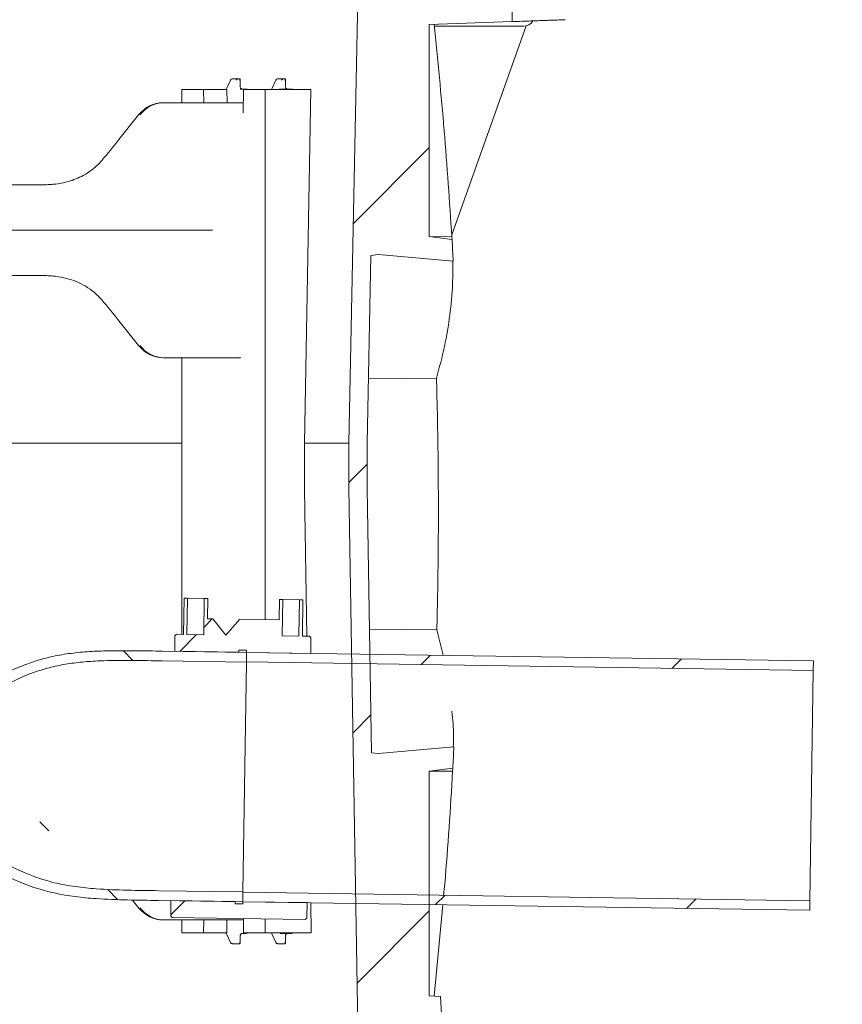
# Model space of a CAD drawing. Units: millimetres. Extents: x 977 to 31534, y 204 to 4912.
# Drawn here: x 5274 to 5637, y 3056 to 3490 of the extents above; entities that cross this region are included whole.
import ezdxf

# ---------------------------------------------------------------- set-up
doc = ezdxf.new("R2010")
doc.units = ezdxf.units.MM
doc.header["$LTSCALE"] = 25
doc.linetypes.add('SLD-Durchgehend', pattern=[0])
doc.layers.add('MAßLINIE_MAßZEICHNUNGEN', color=7, linetype='SLD-Durchgehend')
doc.styles.add('SLDTEXTSTYLE0', font='Opinion Pro')
doc.dimstyles.new('SLDDIMSTYLE0', dxfattribs={"dimtxt": 132.291667, "dimasz": 87.5, "dimexe": 0, "dimexo": 0.0625, "dimgap": 33.072917, "dimtad": 0, "dimdec": 0, "dimrnd": 1e-09, "dimzin": 12, "dimdsep": 46, "dimtxsty": 'SLDTEXTSTYLE0', "dimsah": 1, "dimcen": 0.09, "dimadec": 0, "dimazin": 3, "dimtfac": 1, "dimtdec": 0, "dimtofl": 0, "dimtmove": 0, "dimatfit": 3, "dimfxl": 1, "dimfrac": 2, "dimtolj": 1, "dimtzin": 12, "dimarcsym": 0})
doc.dimstyles.new('SLDDIMSTYLE1', dxfattribs={"dimtxt": 132.291667, "dimasz": 87.5, "dimexe": 0, "dimexo": 0.0625, "dimgap": 33.072917, "dimtad": 0, "dimdec": 0, "dimrnd": 1e-09, "dimzin": 12, "dimdsep": 46, "dimtxsty": 'SLDTEXTSTYLE0', "dimsah": 1, "dimcen": 0.09, "dimadec": 0, "dimazin": 3, "dimtfac": 1, "dimtdec": 0, "dimtmove": 0, "dimatfit": 0, "dimfxl": 1, "dimfrac": 2, "dimtolj": 1, "dimtzin": 12, "dimarcsym": 0})

# ---------------------------------------------------------------- blocks, each defined once
blk = doc.blocks.new('_D_11')
at = {"layer": 'MAßLINIE_MAßZEICHNUNGEN', "color": 7}
for p, q in [((5647.15, 3097.41), (5864.63, 3097.41)), ((5839.63, 3097.41), (5839.63, 2813.36)), ((5839.63, 2003.91), (5839.63, 2433.63)), ((5481.01, 2003.91), (5864.63, 2003.91))]:
    blk.add_line(p, q, dxfattribs=at)
for points in [[(5839.63, 3097.41), (5802.13, 3009.91), (5877.13, 3009.91)], [(5839.63, 2003.91), (5877.13, 2091.41), (5802.13, 2091.41)]]:
    blk.add_solid(points, dxfattribs=at)
at = {"layer": 'MAßLINIE_MAßZEICHNUNGEN', "color": 7, "insert": (5762.95, 2433.63), "char_height": 132.292, "attachment_point": 1, "rotation": 90, "style": 'SLDTEXTSTYLE0'}
blk.add_mtext('1094', dxfattribs=at)
blk = doc.blocks.new('_D_12')
at = {"layer": 'MAßLINIE_MAßZEICHNUNGEN', "color": 7}
for p, q in [((5839.63, 3207.4), (5839.63, 3401.71)), ((5648.81, 3207.4), (5864.63, 3207.4)), ((5647.15, 3097.41), (5864.63, 3097.41)), ((5839.63, 3097.41), (5839.63, 2947.41))]:
    blk.add_line(p, q, dxfattribs=at)
for points in [[(5839.63, 3207.4), (5877.13, 3294.9), (5802.13, 3294.9)], [(5839.63, 3097.41), (5802.13, 3009.91), (5877.13, 3009.91)]]:
    blk.add_solid(points, dxfattribs=at)
at = {"layer": 'MAßLINIE_MAßZEICHNUNGEN', "color": 7, "char_height": 132.292, "attachment_point": 1, "rotation": 90, "style": 'SLDTEXTSTYLE0'}
for s, insert in [('OD 110', (5862.66, 3420.58)), ('DN 100', (5663.24, 3401.71))]:
    blk.add_mtext(s, dxfattribs=dict(at, insert=insert))

msp = doc.modelspace()

# ---------------------------------------------------------------- hatches: boundary and pattern name
at = {"linetype": 'SLD-Durchgehend', "lineweight": 18}
h = msp.add_hatch(dxfattribs=at)
h.set_pattern_fill('ANSI31', scale=25, style=0)
edge = h.paths.add_edge_path(flags=0)
edge.add_line((5428.92, 3166.92), (5426.98, 3283.48))
edge.add_line((5426.98, 3283.48), (5426.98, 3303.33))
edge.add_line((5426.98, 3303.33), (5428.64, 3386.28))
edge.add_line((5428.64, 3386.28), (5432.06, 3386.72))
edge.add_line((5432.06, 3386.72), (5464.97, 3383.75))
edge.add_arc((3457.98, 3273.86), 2010, 3.13402, 3.40507)
edge.add_line((5464.43, 3393.24), (5454.4, 3394.55))
edge.add_line((5454.4, 3394.55), (5454.4, 3488.13))
edge.add_line((5454.4, 3488.13), (5490.98, 3489.41))
edge.add_line((5490.98, 3489.41), (5490.98, 3497.41))
edge.add_line((5490.98, 3497.41), (5464.68, 3497.41))
edge.add_line((5464.68, 3497.41), (5460.98, 3518.41))
edge.add_line((5460.98, 3518.41), (5454.66, 3518.41))
edge.add_arc((5454.66, 3517.41), 1, 90, 160)
edge.add_line((5453.72, 3517.75), (5452.97, 3515.69))
edge.add_arc((5454.85, 3515.01), 2, 160, 177)
edge.add_line((5452.85, 3515.11), (5451.98, 3498.41))
edge.add_line((5451.98, 3498.41), (5437.98, 3498.41))
edge.add_line((5437.98, 3498.41), (5437.09, 3515.41))
edge.add_line((5437.09, 3515.41), (5434.54, 3524.91))
edge.add_line((5434.54, 3524.91), (5423.52, 3524.91))
edge.add_line((5423.52, 3524.91), (5422.98, 3503.41))
edge.add_line((5422.98, 3503.41), (5418.98, 3303.41))
edge.add_line((5418.98, 3303.41), (5418.98, 3283.41))
edge.add_line((5418.98, 3283.41), (5422.98, 3043.41))
edge.add_line((5422.98, 3043.41), (5423.44, 3024.91))
edge.add_line((5423.44, 3024.91), (5435.35, 3024.91))
edge.add_line((5435.35, 3024.91), (5437.03, 3031.21))
edge.add_arc((5435.1, 3031.73), 2, 345, 357)
edge.add_line((5437.1, 3031.62), (5437.98, 3048.41))
edge.add_line((5437.98, 3048.41), (5451.98, 3048.41))
edge.add_line((5451.98, 3048.41), (5452.85, 3031.71))
edge.add_arc((5454.85, 3031.82), 2, 183, 200)
edge.add_line((5452.97, 3031.13), (5453.72, 3029.07))
edge.add_arc((5454.66, 3029.41), 1, 200, 270)
edge.add_line((5454.66, 3028.41), (5461.6, 3028.41))
edge.add_line((5461.6, 3028.41), (5465.65, 3005.41))
edge.add_line((5465.65, 3005.41), (5487.98, 3005.41))
edge.add_line((5487.98, 3005.41), (5487.98, 3013.41))
edge.add_line((5487.98, 3013.41), (5472.12, 3014.8))
edge.add_line((5472.12, 3014.8), (5468.31, 3036.41))
edge.add_line((5468.31, 3036.41), (5460.62, 3036.41))
edge.add_line((5460.62, 3036.41), (5459.41, 3059.41))
edge.add_line((5459.41, 3059.41), (5454.4, 3059.59))
edge.add_line((5454.4, 3059.59), (5454.4, 3158.69))
edge.add_line((5454.4, 3158.69), (5464.75, 3160.03))
edge.add_arc((3457.98, 3273.86), 2010, 356.75356, 357.02414)
edge.add_line((5465.27, 3169.51), (5432.06, 3166.51))
edge.add_line((5432.06, 3166.51), (5428.92, 3166.92))
h = msp.add_hatch(dxfattribs=at)
h.set_pattern_fill('ANSI31', scale=25, style=0)
h.paths.add_polyline_path([(5356.69, 3234.92), (5355.19, 3234.94), (5354.95, 3218.95), (5347.55, 3219.06), (5347.79, 3235.06), (5346.29, 3235.08), (5346.05, 3219.08), (5342.96, 3219.13), (5342.24, 3218.43), (5342.14, 3211.64), (5370.43, 3211.21), (5370.45, 3212.21), (5373.85, 3212.16), (5373.83, 3211.16), (5402.13, 3210.74), (5402.23, 3217.53), (5401.54, 3218.25), (5398.44, 3218.29), (5398.68, 3234.29), (5397.18, 3234.31), (5396.94, 3218.31), (5389.54, 3218.43), (5389.79, 3234.42), (5388.29, 3234.45), (5388.15, 3225.45), (5370.67, 3225.71), (5364.7, 3218.8), (5358.93, 3225.89), (5356.55, 3225.92)], flags=0)
h = msp.add_hatch(dxfattribs=at)
h.set_pattern_fill('ANSI31', scale=25, angle=90, style=0)
edge = h.paths.add_edge_path(flags=0)
edge.add_line((5373.77, 3206.86), (5373.83, 3211.16))
edge.add_line((5373.83, 3211.16), (5336.62, 3211.72))
edge.add_spline(control_points=[(5336.62, 3211.72), (5329.03, 3211.83), (5321.45, 3212), (5313.86, 3211.88), (5303, 3211.7), (5291.94, 3210.78), (5281.55, 3207.61)], knot_values=[0.055199, 0.055199, 0.055199, 0.055199, 0.077904, 0.077904, 0.077904, 0.11057, 0.11057, 0.11057, 0.11057], weights=[1, 1, 1, 1, 1, 1, 1], degree=3, periodic=0)
edge.add_ellipse((5313.01, 3157.07), major_axis=(-77.77, 1.17), ratio=0.707107, start_angle=294.4698, end_angle=425.5302)
edge.add_spline(control_points=[(5280.05, 3107.5), (5297.48, 3101.6), (5316.56, 3102.01), (5334.97, 3101.73)], knot_values=[0, 0, 0, 0, 0.055199, 0.055199, 0.055199, 0.055199], weights=[1, 1, 1, 1], degree=3, periodic=0)
edge.add_line((5334.97, 3101.73), (5372.18, 3101.17))
edge.add_line((5372.18, 3101.17), (5372.24, 3105.47))
edge.add_line((5372.24, 3105.47), (5335.03, 3106.03))
edge.add_spline(control_points=[(5335.03, 3106.03), (5316.61, 3106.31), (5297.38, 3105.83), (5280.12, 3112.27)], knot_values=[0.050856, 0.050856, 0.050856, 0.050856, 0.106086, 0.106086, 0.106086, 0.106086], weights=[1, 1, 1, 1], degree=3, periodic=0)
edge.add_ellipse((5313.01, 3157.07), major_axis=(-71.69, 1.08), ratio=0.707107, start_angle=-63.2984, end_angle=63.2984, ccw=False)
edge.add_spline(control_points=[(5281.48, 3202.84), (5290.88, 3206.03), (5300.96, 3207.16), (5310.88, 3207.49), (5319.43, 3207.77), (5328, 3207.55), (5336.56, 3207.42)], knot_values=[0, 0, 0, 0, 0.029763, 0.029763, 0.029763, 0.055314, 0.055314, 0.055314, 0.055314], weights=[1, 1, 1, 1, 1, 1, 1], degree=3, periodic=0)
edge.add_line((5336.56, 3207.42), (5373.77, 3206.86))
h = msp.add_hatch(dxfattribs=at)
h.set_pattern_fill('ANSI31', scale=25, style=0)
h.paths.add_polyline_path([(5623.81, 3207.4), (5373.83, 3211.16), (5373.77, 3206.96), (5623.74, 3203.2)], flags=0)
h = msp.add_hatch(dxfattribs=at)
h.set_pattern_fill('ANSI31', scale=25, style=0)
h.paths.add_polyline_path([(5372.18, 3101.17), (5372.16, 3100.17), (5368.77, 3100.22), (5368.78, 3101.22), (5340.48, 3101.65), (5340.38, 3094.86), (5341.08, 3094.14), (5399.66, 3093.26), (5400.37, 3093.96), (5400.48, 3100.75)], flags=0)
h = msp.add_hatch(dxfattribs=at)
h.set_pattern_fill('ANSI31', scale=25, style=0)
h.paths.add_polyline_path([(5622.21, 3101.61), (5372.24, 3105.37), (5372.18, 3101.17), (5622.15, 3097.41)], flags=0)

# ---------------------------------------------------------------- linework, layer by layer
at = {"color": 7, "linetype": 'SLD-Durchgehend', "lineweight": 18}
for p, q in [((5422.98, 3503.41), (5418.98, 3303.41)), ((5490.98, 3489.41), (5490.98, 3497.41)), ((5454.4, 3488.13), (5490.98, 3489.41)), ((5454.4, 3394.55), (5454.4, 3488.13)), ((5495.89, 3487.41), (5456.59, 3487.41)), ((5497.12, 3487.57), (5464.29, 3395.35)), ((5366.72, 3463.59), (5365.11, 3460.05)), ((5367.59, 3464.16), (5370.14, 3464.16)), ((5370.14, 3464.16), (5370.86, 3464.16)), ((5371.04, 3460.64), (5370.99, 3464.04)), ((5386.71, 3463.59), (5385.09, 3460.05)), ((5387.58, 3464.16), (5390.12, 3464.16)), ((5390.12, 3464.16), (5390.85, 3464.16)), ((5391.03, 3460.64), (5390.98, 3464.04)), ((5345.32, 3453.66), (5345.32, 3459.41)), ((5345.32, 3459.41), (5354.88, 3459.41)), ((5354.88, 3459.41), (5354.95, 3453.66)), ((5365.11, 3459.41), (5354.88, 3459.41)), ((5365.11, 3459.41), (5365.27, 3453.66)), ((5371.71, 3459.66), (5373.79, 3459.66)), ((5372.38, 3449.16), (5372.51, 3459.41)), ((5372.51, 3459.41), (5382.07, 3459.41)), ((5402.23, 3459.41), (5382.07, 3459.41)), ((5382.07, 3459.41), (5382.07, 3225.54)), ((5388.77, 3459.66), (5388.93, 3459.66)), ((5388.93, 3459.66), (5393.72, 3459.66)), ((5402.23, 3459.41), (5399.32, 3303.41)), ((5336.98, 3453.66), (5337.46, 3453.66)), ((5337.46, 3453.66), (5372.44, 3453.66)), ((5326.14, 3448.28), (5317.47, 3437.36)), ((5267.5, 3417.41), (5285.79, 3417.41)), ((5288.69, 3417.68), (5288.6, 3417.67)), ((5288.6, 3417.67), (5288.62, 3417.68)), ((5266.32, 3397.41), (5320, 3397.41)), ((5320, 3397.41), (5358.66, 3397.41)), ((5464.43, 3393.24), (5454.4, 3394.55)), ((5454.4, 3394.55), (5464.35, 3394.44)), ((5464.35, 3394.44), (5464.43, 3393.24)), ((5426.98, 3303.33), (5428.64, 3386.28)), ((5428.64, 3386.28), (5432.06, 3386.72)), ((5432.06, 3386.72), (5464.97, 3383.75)), ((5285.79, 3377.41), (5267.5, 3377.41)), ((5288.6, 3377.15), (5288.69, 3377.14)), ((5288.62, 3377.15), (5288.6, 3377.15)), ((5317.47, 3357.46), (5326.14, 3346.54)), ((5337.46, 3341.16), (5336.98, 3341.16)), ((5370.76, 3341.16), (5337.46, 3341.16)), ((5345.32, 3219.09), (5345.32, 3341.16)), ((5370.76, 3341.16), (5371, 3341.16)), ((5371, 3341.16), (5371, 3341.41)), ((5427.55, 3331.81), (5457.58, 3332.12)), ((5141.36, 3303.41), (5345.32, 3303.41)), ((5399.32, 3303.41), (5418.98, 3303.41)), ((5399.32, 3303.41), (5399.32, 3283.41)), ((5418.98, 3303.41), (5418.98, 3283.41)), ((5426.98, 3283.48), (5426.98, 3303.33)), ((5418.98, 3283.41), (5422.98, 3043.41)), ((5428.92, 3166.92), (5426.98, 3283.48)), ((5346.05, 3219.08), (5346.29, 3235.08)), ((5347.79, 3235.06), (5346.29, 3235.08)), ((5347.55, 3219.06), (5347.79, 3235.06)), ((5355.19, 3234.94), (5347.79, 3235.06)), ((5355.19, 3234.94), (5354.95, 3218.95)), ((5356.69, 3234.92), (5355.19, 3234.94)), ((5356.69, 3234.92), (5356.55, 3225.92)), ((5388.15, 3225.45), (5388.29, 3234.45)), ((5389.79, 3234.42), (5388.29, 3234.45)), ((5389.54, 3218.43), (5389.79, 3234.42)), ((5397.18, 3234.31), (5389.79, 3234.42)), ((5397.18, 3234.31), (5396.94, 3218.31)), ((5398.68, 3234.29), (5397.18, 3234.31)), ((5398.68, 3234.29), (5398.44, 3218.29)), ((5356.55, 3225.92), (5358.93, 3225.89)), ((5358.93, 3225.89), (5364.7, 3218.8)), ((5364.7, 3218.8), (5370.67, 3225.71)), ((5370.67, 3225.71), (5388.15, 3225.45)), ((5342.24, 3218.43), (5342.96, 3219.13)), ((5342.96, 3219.13), (5346.05, 3219.08)), ((5347.55, 3219.06), (5354.95, 3218.95)), ((5428.01, 3221.42), (5457.73, 3221.11)), ((5457.73, 3221.11), (5460.59, 3209.86)), ((5342.14, 3211.64), (5342.24, 3218.43)), ((5389.54, 3218.43), (5396.94, 3218.31)), ((5398.44, 3218.29), (5401.54, 3218.25)), ((5401.54, 3218.25), (5402.23, 3217.53)), ((5402.23, 3217.53), (5402.13, 3210.74)), ((5336.62, 3211.72), (5373.83, 3211.16)), ((5342.14, 3211.64), (5370.43, 3211.21)), ((5370.45, 3212.21), (5370.43, 3211.21)), ((5370.45, 3212.21), (5373.85, 3212.16)), ((5373.83, 3211.16), (5373.77, 3206.86)), ((5373.83, 3211.16), (5373.77, 3206.96)), ((5373.83, 3211.16), (5373.85, 3212.16)), ((5373.83, 3211.16), (5402.13, 3210.74)), ((5623.81, 3207.4), (5373.83, 3211.16)), ((5336.56, 3207.42), (5373.77, 3206.86)), ((5372.24, 3105.47), (5373.77, 3206.86)), ((5373.77, 3206.96), (5623.74, 3203.2)), ((5623.74, 3203.2), (5623.81, 3207.4)), ((5623.74, 3203.2), (5622.21, 3101.61)), ((5432.06, 3166.51), (5428.92, 3166.92)), ((5465.27, 3169.51), (5432.06, 3166.51)), ((5454.4, 3158.69), (5464.75, 3160.03)), ((5454.4, 3158.69), (5464.68, 3158.79)), ((5454.4, 3059.59), (5454.4, 3158.69)), ((5464.75, 3160.03), (5464.68, 3158.79)), ((5372.24, 3105.47), (5335.03, 3106.03)), ((5323.46, 3101.91), (5326.14, 3098.54)), ((5372.18, 3101.17), (5334.97, 3101.73)), ((5340.38, 3094.86), (5340.48, 3101.65)), ((5368.78, 3101.22), (5340.48, 3101.65)), ((5372.24, 3105.47), (5372.18, 3101.17)), ((5372.24, 3105.37), (5372.18, 3101.17)), ((5622.21, 3101.61), (5372.24, 3105.37)), ((5622.15, 3097.41), (5622.21, 3101.61)), ((5368.78, 3101.22), (5368.77, 3100.22)), ((5372.16, 3100.17), (5368.77, 3100.22)), ((5372.16, 3100.17), (5372.18, 3101.17)), ((5400.48, 3100.75), (5372.18, 3101.17)), ((5372.18, 3101.17), (5622.15, 3097.41)), ((5400.48, 3100.75), (5400.37, 3093.96)), ((5402.16, 3100.72), (5402.37, 3087.41)), ((5460.34, 3099.85), (5456.52, 3059.51)), ((5337.46, 3093.16), (5336.98, 3093.16)), ((5372.44, 3093.16), (5337.46, 3093.16)), ((5341.08, 3094.14), (5340.38, 3094.86)), ((5399.66, 3093.26), (5341.08, 3094.14)), ((5345.32, 3087.41), (5345.32, 3093.16)), ((5354.88, 3087.41), (5354.95, 3093.16)), ((5365.11, 3087.41), (5365.18, 3093.16)), ((5372.43, 3093.67), (5372.51, 3087.41)), ((5382.07, 3093.52), (5382.07, 3087.41)), ((5400.37, 3093.96), (5399.66, 3093.26)), ((5345.32, 3087.41), (5354.88, 3087.41)), ((5365.11, 3087.41), (5354.88, 3087.41)), ((5365.11, 3086.78), (5366.72, 3083.24)), ((5370.99, 3082.79), (5371.04, 3086.18)), ((5373.79, 3087.16), (5371.71, 3087.16)), ((5372.51, 3087.41), (5382.07, 3087.41)), ((5402.37, 3087.41), (5382.07, 3087.41)), ((5385.09, 3086.78), (5386.71, 3083.24)), ((5388.93, 3087.16), (5388.77, 3087.16)), ((5393.72, 3087.16), (5388.93, 3087.16)), ((5390.98, 3082.79), (5391.03, 3086.18)), ((5370.14, 3082.66), (5367.59, 3082.66)), ((5370.86, 3082.66), (5370.14, 3082.66)), ((5390.12, 3082.66), (5387.58, 3082.66)), ((5390.85, 3082.66), (5390.12, 3082.66)), ((5459.41, 3059.41), (5454.4, 3059.59)), ((5460.62, 3036.41), (5459.41, 3059.41))]:
    msp.add_line(p, q, dxfattribs=at)
at = {"color": 7, "linetype": 'SLD-Durchgehend', "lineweight": 18, "flags": 128}
for points in [[(5364.96, 3459.58), (5364.8, 3459.5), (5364.69, 3459.41)], [(5326.14, 3448.28), (5326.16, 3448.3), (5326.21, 3448.3)], [(5317.47, 3437.36), (5317.48, 3437.37), (5317.54, 3437.38)], [(5317.54, 3357.44), (5317.48, 3357.45), (5317.47, 3357.46)], [(5326.21, 3346.52), (5326.16, 3346.53), (5326.14, 3346.54)], [(5399.32, 3283.41), (5399.47, 3273.41), (5400.33, 3218.26)], [(5326.21, 3098.52), (5326.16, 3098.53), (5326.14, 3098.54)], [(5364.69, 3087.41), (5364.8, 3087.33), (5364.96, 3087.24)]]:
    msp.add_lwpolyline(points, dxfattribs=at)
at = {"color": 7, "linetype": 'SLD-Durchgehend', "lineweight": 18}
for centre, radius, start, end in [((5495.89, 3492.41), 5, 270, 327.1784), ((5370.15, 3463.23), 0.929, 90.9734, 156.6726), ((5370.86, 3464.07), 0.0966, 358.9969, 87.9476), ((5390.14, 3463.23), 0.929, 90.9734, 156.6726), ((5390.84, 3464.07), 0.0966, 358.9969, 87.9476), ((5373.79, 3458.66), 1, 48.5904, 90), ((5388.77, 3458.79), 0.869, 90.0018, 97.7021), ((5393.72, 3458.66), 1, 48.5904, 90), ((5288.73, 3416.68), 1, 92.135, 95.7805), ((3457.98, 3273.86), 2010, 3.13402, 3.40507), ((5288.73, 3378.14), 1, 264.2195, 267.865), ((3457.98, 3273.86), 2010, 356.75356, 357.02414), ((5373.79, 3088.16), 1, 270, 311.4096), ((5388.77, 3088.03), 0.869, 262.2979, 269.9982), ((5393.72, 3088.16), 1, 270, 311.4096)]:
    msp.add_arc(centre, radius, start, end, dxfattribs=at)
for centre, major_axis, ratio, start_param, end_param in [((5370.5, 3463.66), (0.393, 0.492), 0.229237, 4.893535, 6.464332), ((5370.5, 3463.66), (0.489, 0.391), 0.186293, 4.94093, 6.511727), ((5390.48, 3463.66), (0.393, 0.492), 0.229237, 4.893535, 6.464332), ((5390.48, 3463.66), (0.489, 0.391), 0.186293, 4.94093, 6.511727), ((5336.8, 3438.66), (1.33, 14.95), 0.930658, 0.08271, 0.955374), ((5337.64, 3438.66), (-1.33, 14.95), 0.930658, 6.200476, 7.07314), ((5302.87, 3439.63), (44.17, 53.32), 0.184906, 4.64957, 4.822755), ((5302.87, 3355.2), (-44.17, 53.32), 0.184906, 4.602023, 4.775208), ((5336.8, 3356.16), (-1.33, 14.95), 0.930658, 2.186218, 3.058883), ((5337.64, 3356.16), (1.33, 14.95), 0.930658, 2.351638, 3.224302), ((5313.01, 3157.07), (-77.77, 1.17), 0.707107, 5.139468, 7.426903), ((5313.01, 3157.07), (-71.69, 1.08), 0.707107, 5.17842, 7.387951), ((5336.8, 3108.16), (-1.33, 14.95), 0.930658, 2.186218, 3.058883), ((5337.64, 3108.16), (1.33, 14.95), 0.930658, 2.351638, 3.224302), ((5370.5, 3083.16), (-0.393, 0.492), 0.229237, 2.960446, 4.531243), ((5370.5, 3083.16), (0.489, -0.391), 0.186293, 6.054644, 7.62544), ((5390.48, 3083.16), (-0.393, 0.492), 0.229237, 2.960446, 4.531243), ((5390.48, 3083.16), (0.489, -0.391), 0.186293, 6.054644, 7.62544)]:
    msp.add_ellipse(centre, major_axis=major_axis, ratio=ratio, start_param=start_param, end_param=end_param, dxfattribs=at)
for points, knots in [([(5456.52, 3488.21), (5458.1, 3472.61), (5461.26, 3441.4), (5463.32, 3410.1), (5464.35, 3394.44)], [0, 0, 0, 0, 0.499857, 1, 1, 1, 1]), ([(5514.35, 3490.27), (5514.32, 3490.26), (5514.28, 3490.26), (5513.61, 3490.23), (5512.48, 3490.19), (5510.9, 3490.13), (5508.91, 3490.05), (5506.59, 3489.97), (5503.99, 3489.88), (5501.2, 3489.78), (5498.27, 3489.68), (5494.79, 3489.56), (5492.41, 3489.47), (5490.98, 3489.42)], [0, 0, 0, 0, 0.074356, 0.162368, 0.250382, 0.338396, 0.426443, 0.514489, 0.602585, 0.69068, 0.778822, 0.866963, 1, 1, 1, 1]), ([(5367.59, 3464.16), (5367.47, 3464.15), (5367.22, 3464.12), (5366.91, 3463.9), (5366.78, 3463.69), (5366.72, 3463.59)], [0, 0, 0, 0, 0.345509, 0.670303, 1, 1, 1, 1]), ([(5387.58, 3464.16), (5387.45, 3464.15), (5387.21, 3464.12), (5386.89, 3463.9), (5386.77, 3463.69), (5386.71, 3463.59)], [0, 0, 0, 0, 0.345509, 0.670303, 1, 1, 1, 1]), ([(5365.11, 3460.05), (5365.05, 3459.91), (5364.97, 3459.7), (5364.95, 3459.48), (5364.94, 3459.41)], [0, 0, 0, 0, 0.695073, 1, 1, 1, 1]), ([(5371.71, 3459.66), (5371.66, 3459.66), (5371.54, 3459.66), (5371.3, 3459.63), (5371.07, 3459.63), (5370.96, 3459.62)], [0, 0, 0, 0, 0.243596, 0.610238, 1, 1, 1, 1]), ([(5371.95, 3459.66), (5371.88, 3459.67), (5371.7, 3459.68), (5371.43, 3459.82), (5371.18, 3460.09), (5371.06, 3460.38), (5371.05, 3460.58), (5371.04, 3460.64)], [0, 0, 0, 0, 0.149397, 0.40959, 0.636083, 0.875358, 1, 1, 1, 1]), ([(5385.09, 3460.05), (5385.04, 3459.91), (5384.95, 3459.68), (5384.93, 3459.45), (5384.92, 3459.36)], [0, 0, 0, 0, 0.645436, 1, 1, 1, 1]), ([(5388.65, 3459.65), (5388.58, 3459.64), (5388.49, 3459.62), (5388.38, 3459.58), (5388.35, 3459.57), (5388.33, 3459.56)], [0, 0, 0, 0, 0.657244, 0.817283, 1, 1, 1, 1]), ([(5391.94, 3459.66), (5391.87, 3459.67), (5391.68, 3459.68), (5391.41, 3459.82), (5391.17, 3460.09), (5391.05, 3460.38), (5391.04, 3460.58), (5391.03, 3460.64)], [0, 0, 0, 0, 0.149397, 0.40959, 0.636083, 0.875358, 1, 1, 1, 1]), ([(5309.94, 3428.13), (5309.91, 3428.1), (5308.86, 3426.87), (5306.56, 3424.62), (5302.96, 3422.1), (5299.39, 3420.3), (5296.12, 3419.1), (5292.89, 3418.26), (5290.82, 3417.94), (5289.78, 3417.78)], [0, 0, 0, 0, 0.005422, 0.208748, 0.412015, 0.566692, 0.72139, 0.860678, 1, 1, 1, 1]), ([(5288.6, 3417.67), (5288.59, 3417.67), (5287.54, 3417.57), (5286.01, 3417.46), (5284.31, 3417.42), (5283.54, 3417.41), (5283.24, 3417.41), (5283.16, 3417.41), (5283.14, 3417.41)], [0, 0, 0, 0, 0.008751, 0.553969, 0.828021, 0.952262, 0.991914, 1, 1, 1, 1]), ([(5289.78, 3417.78), (5289.58, 3417.76), (5289.17, 3417.71), (5288.8, 3417.68), (5288.64, 3417.67), (5288.6, 3417.67)], [0, 0, 0, 0, 0.423212, 0.850614, 1, 1, 1, 1]), ([(5358.73, 3397.43), (5358.72, 3397.43), (5358.72, 3397.43), (5358.7, 3397.42), (5358.67, 3397.41), (5358.66, 3397.41)], [0, 0, 0, 0, 0.119014, 0.254044, 1, 1, 1, 1]), ([(5464.71, 3383.77), (5464.74, 3380.44), (5464.82, 3372.56), (5463.59, 3359.99), (5461.33, 3346.1), (5458.83, 3336.78), (5457.58, 3332.12)], [0, 0, 0, 0, 0.195762, 0.462782, 0.731164, 1, 1, 1, 1]), ([(5283.14, 3377.41), (5283.16, 3377.41), (5283.24, 3377.41), (5283.54, 3377.41), (5284.31, 3377.4), (5286.01, 3377.36), (5287.54, 3377.26), (5288.59, 3377.15), (5288.6, 3377.15)], [0, 0, 0, 0, 0.0080859, 0.0477384, 0.1719789, 0.4460309, 0.9912492, 1, 1, 1, 1]), ([(5288.6, 3377.15), (5288.64, 3377.15), (5288.8, 3377.14), (5289.17, 3377.12), (5289.58, 3377.07), (5289.78, 3377.04)], [0, 0, 0, 0, 0.149386, 0.576788, 1, 1, 1, 1]), ([(5289.78, 3377.04), (5291.32, 3376.79), (5294.31, 3376.3), (5298.78, 3374.83), (5302.92, 3372.77), (5306.77, 3370.08), (5308.87, 3367.84), (5309.94, 3366.7)], [0, 0, 0, 0, 0.206094, 0.402157, 0.603975, 0.799103, 1, 1, 1, 1]), ([(5457.58, 3332.12), (5457.81, 3322.88), (5458.26, 3304.39), (5458.46, 3276.63), (5458.34, 3248.87), (5457.94, 3230.37), (5457.73, 3221.11)], [0, 0, 0, 0, 0.249881, 0.499809, 0.749881, 1, 1, 1, 1]), ([(5281.55, 3207.61), (5284.15, 3208.32), (5289.35, 3209.73), (5297.42, 3210.95), (5305.6, 3211.65), (5314.9, 3211.95), (5325.24, 3211.9), (5332.83, 3211.78), (5336.62, 3211.72)], [0, 0, 0, 0, 0.145677, 0.291427, 0.440468, 0.589561, 0.794746, 1, 1, 1, 1]), ([(5281.48, 3202.84), (5283.83, 3203.56), (5288.54, 3204.99), (5295.87, 3206.31), (5303.32, 3207.14), (5312.63, 3207.63), (5323.72, 3207.63), (5332.27, 3207.49), (5336.56, 3207.42)], [0, 0, 0, 0, 0.13273, 0.265523, 0.401579, 0.537681, 0.768752, 1, 1, 1, 1]), ([(5464.4, 3185.21), (5464.6, 3183.33), (5465.16, 3178.06), (5465.07, 3172.85), (5465, 3169.49)], [0, 0, 0, 0, 0.355969, 1, 1, 1, 1]), ([(5464.68, 3158.79), (5463.71, 3142.22), (5462.64, 3123.95), (5460.9, 3105.75), (5460.74, 3104.07)], [0, 0, 0, 0, 0.907531, 1, 1, 1, 1]), ([(5335.03, 3106.03), (5330.45, 3106.09), (5321.28, 3106.2), (5308.99, 3106.63), (5298.23, 3107.73), (5289, 3109.35), (5283.07, 3111.3), (5280.12, 3112.27)], [0, 0, 0, 0, 0.247679, 0.495261, 0.66362, 0.832137, 1, 1, 1, 1]), ([(5334.97, 3101.73), (5330.38, 3101.79), (5321.21, 3101.9), (5308.94, 3102.31), (5298.19, 3103.34), (5288.97, 3104.83), (5283.02, 3106.61), (5280.05, 3107.5)], [0, 0, 0, 0, 0.248064, 0.4960453, 0.6641202, 0.8323282, 1, 1, 1, 1]), ([(5364.95, 3087.41), (5364.95, 3087.32), (5364.97, 3087.1), (5365.06, 3086.9), (5365.11, 3086.78)], [0, 0, 0, 0, 0.3975109, 1, 1, 1, 1]), ([(5371.04, 3086.18), (5371.05, 3086.26), (5371.07, 3086.46), (5371.2, 3086.76), (5371.43, 3087.01), (5371.7, 3087.15), (5371.88, 3087.16), (5371.95, 3087.16)], [0, 0, 0, 0, 0.151391, 0.376155, 0.605931, 0.843895, 1, 1, 1, 1]), ([(5384.93, 3087.46), (5384.93, 3087.36), (5384.95, 3087.12), (5385.04, 3086.9), (5385.09, 3086.78)], [0, 0, 0, 0, 0.440899, 1, 1, 1, 1]), ([(5391.03, 3086.18), (5391.04, 3086.26), (5391.05, 3086.46), (5391.18, 3086.76), (5391.42, 3087.01), (5391.69, 3087.15), (5391.87, 3087.16), (5391.94, 3087.16)], [0, 0, 0, 0, 0.151391, 0.376155, 0.605931, 0.843895, 1, 1, 1, 1]), ([(5366.72, 3083.24), (5366.78, 3083.13), (5366.91, 3082.91), (5367.23, 3082.7), (5367.48, 3082.68), (5367.59, 3082.66)], [0, 0, 0, 0, 0.334702, 0.680412, 1, 1, 1, 1]), ([(5386.71, 3083.24), (5386.77, 3083.13), (5386.9, 3082.91), (5387.22, 3082.7), (5387.46, 3082.68), (5387.58, 3082.66)], [0, 0, 0, 0, 0.334702, 0.680412, 1, 1, 1, 1])]:
    msp.add_open_spline(points, degree=3, knots=knots, dxfattribs=at)

# ---------------------------------------------------------------- dimensions: what is measured, and where the dimension line sits
at = {"layer": 'MAßLINIE_MAßZEICHNUNGEN', "color": 7}
dim = msp.add_linear_dim(base=(5839.63, 3207.4), p1=(5622.15, 3097.41), p2=(5623.81, 3207.4), angle=90, text='DN 100\\POD 110', dimstyle='SLDDIMSTYLE1', dxfattribs=at)
dim.commit()
dim.dimension.update_dxf_attribs({"geometry": '_D_12', "text_midpoint": (5839.63, 3668.01), "dimtype": 160})
dim = msp.add_linear_dim(base=(5839.6323, 3097.4144), p1=(5456.0105, 2003.912), p2=(5622.1516, 3097.4144), angle=90, dimstyle='SLDDIMSTYLE0', dxfattribs=at)
dim.commit()
dim.dimension.update_dxf_attribs({"geometry": '_D_11', "text_midpoint": (5839.6323, 2623.4952), "dimtype": 160})

doc.saveas('drawing.dxf')
